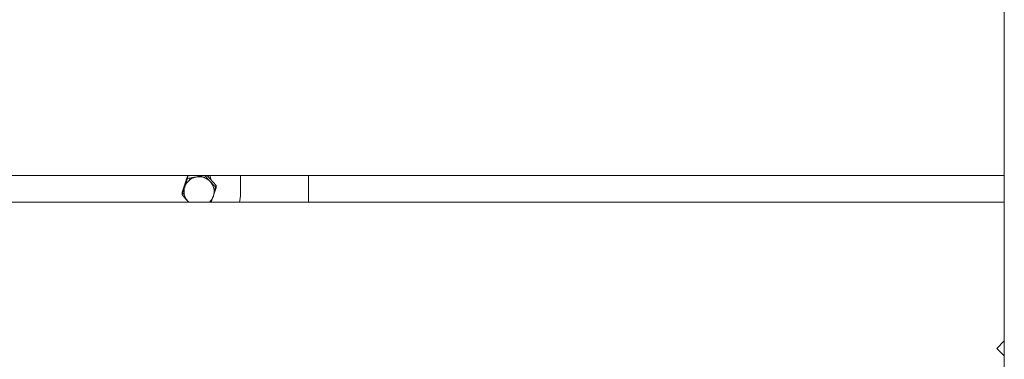
# Model space of a CAD drawing. Units: inches. Extents: x 8 to 255, y 9 to 197.
# Drawn here: x 58 to 76, y 165 to 171 of the extents above; entities that cross this region are included whole.
import ezdxf

# ---------------------------------------------------------------- set-up
doc = ezdxf.new("R2010")
doc.units = ezdxf.units.IN
doc.header["$LTSCALE"] = 24
doc.header["$MEASUREMENT"] = 0

msp = doc.modelspace()

# ---------------------------------------------------------------- linework, layer by layer
at = {"color": 7, "linetype": 'Continuous', "lineweight": 18}
for p, q in [((75.9810993, 179.9654602), (75.9810993, 143.9654598)), ((75.9810993, 167.9654601), (41.7310994, 167.9654601)), ((60.7219101, 167.9525606), (60.6191396, 167.6512228)), ((60.7864298, 167.9654601), (60.7219101, 167.9525606)), ((60.7219101, 167.9090539), (60.7219101, 167.9525606)), ((61.2555025, 167.778447), (61.086044, 167.9654601)), ((61.7093279, 167.9654601), (61.7093279, 167.5808247)), ((62.9810992, 167.9654601), (62.9810992, 167.4654593)), ((60.7640065, 167.9163379), (60.75939, 167.8791577)), ((61.2555025, 167.7349403), (61.2555025, 167.778447)), ((60.6191396, 167.6077161), (60.6191396, 167.6512228)), ((60.6302187, 167.6389956), (60.6638402, 167.6018917)), ((61.2185417, 167.6700721), (61.2445273, 167.746264)), ((41.7310994, 167.4654593), (75.9810993, 167.4654593)), ((60.7268451, 167.4836305), (60.7449054, 167.4654593)), ((61.1390036, 167.4743648), (61.152732, 167.4771091)), ((61.1512284, 167.4768088), (61.1551332, 167.4920631)), ((61.152732, 167.4771091), (61.1597831, 167.4977842)), ((61.152732, 167.4654593), (61.152732, 167.4771091)), ((75.9810993, 164.8723134), (75.8420122, 164.7332269)), ((75.8420122, 164.7332269), (75.9810993, 164.5941393))]:
    msp.add_line(p, q, dxfattribs=at)
at = {"color": 7, "linetype": 'Continuous', "lineweight": 18, "flags": 128}
for points in [[(61.1590316, 167.8849117), (61.151226, 167.929384), (61.1362697, 167.9654601)], [(60.8211131, 167.9166289), (60.8358213, 167.9257796), (60.8488879, 167.9325508)], [(61.6952182, 167.4654593), (61.7017313, 167.4958975), (61.7093279, 167.5808247)]]:
    msp.add_lwpolyline(points, dxfattribs=at)
at = {"color": 7, "linetype": 'Continuous', "lineweight": 18}
for centre, radius, start, end in [((60.9376378, 167.7465865), 0.2057794, 55.72387004, 86.62543054), ((60.9342998, 167.6615347), 0.2792358, 101.0037651, 160.84433282), ((60.9374854, 167.6563971), 0.284895, 42.42105906, 101.43542569), ((60.9478329, 167.6661459), 0.2706802, 341.22982547, 42.37524983), ((60.926808, 167.6660636), 0.2706788, 161.22954493, 222.37529138), ((60.9443243, 167.6680185), 0.2746056, 312.46948811, 341.09545233)]:
    msp.add_arc(centre, radius, start, end, dxfattribs=at)
for points, knots in [([(61.0100522, 167.9654601), (60.979014, 167.9576415), (60.9364566, 167.9469212), (60.892814, 167.9380404), (60.8810011, 167.9356367)], [0, 0, 0, 0, 0.7293265981, 1, 1, 1, 1]), ([(61.147797, 167.8485798), (61.145243, 167.8514036), (61.1109806, 167.8892852), (61.077403, 167.9288472), (61.0463283, 167.9654601)], [0, 0, 0, 0, 0.0745430096, 1, 1, 1, 1]), ([(60.7219101, 167.9090539), (60.7135647, 167.8831251), (60.6967209, 167.8307917), (60.6793098, 167.7791949), (60.6705251, 167.753162)], [0, 0, 0, 0, 0.4954549381, 1, 1, 1, 1]), ([(60.8810011, 167.9356367), (60.8376516, 167.9276539), (60.783795, 167.9177363), (60.7320125, 167.9104713), (60.7219101, 167.9090539)], [0, 0, 0, 0, 0.8049079053, 1, 1, 1, 1]), ([(61.2555025, 167.7349403), (61.2380107, 167.7527842), (61.2027063, 167.7887993), (61.1662107, 167.8285326), (61.147797, 167.8485798)], [0, 0, 0, 0, 0.4954553599, 1, 1, 1, 1]), ([(60.6705251, 167.753162), (60.6693067, 167.7495946), (60.6519537, 167.6987902), (60.6349497, 167.6515962), (60.6191396, 167.6077161)], [0, 0, 0, 0, 0.0702172977, 1, 1, 1, 1]), ([(60.6191396, 167.6077161), (60.6366314, 167.5869527), (60.671936, 167.545045), (60.7084314, 167.5042257), (60.7268451, 167.4836305)], [0, 0, 0, 0, 0.495453872, 1, 1, 1, 1]), ([(61.1641848, 167.4654593), (61.1687411, 167.478055), (61.1818099, 167.5141826), (61.1953186, 167.5534629), (61.2041175, 167.5790483)], [0, 0, 0, 0, 0.3486458132, 1, 1, 1, 1]), ([(61.2041175, 167.5790483), (61.205336, 167.5826263), (61.2226881, 167.63358), (61.2396923, 167.6861043), (61.2555025, 167.7349403)], [0, 0, 0, 0, 0.0702207186, 1, 1, 1, 1]), ([(60.7268451, 167.4836305), (60.7294055, 167.480787), (60.7351068, 167.4744554), (60.7406943, 167.4686548), (60.7437726, 167.4654593)], [0, 0, 0, 0, 0.4490872662, 1, 1, 1, 1])]:
    msp.add_open_spline(points, degree=3, knots=knots, dxfattribs=at)

doc.saveas('drawing.dxf')
